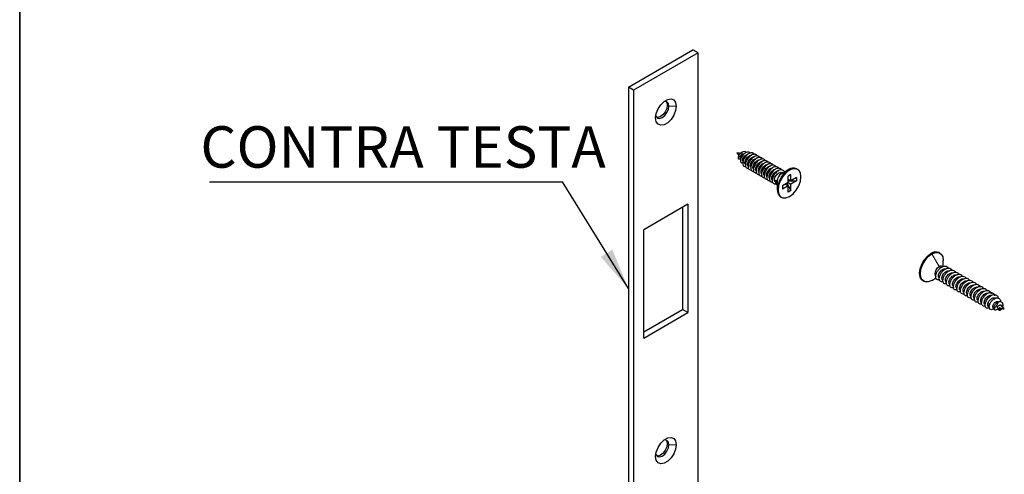
# Paper-space layout 'PG(3)' of a CAD drawing. Units: millimetres. Extents: x 10 to 205, y 4 to 287.
# Drawn here: x 10 to 57, y 214 to 236 of the extents above; entities that cross this region are included whole.
import ezdxf

# ---------------------------------------------------------------- set-up
doc = ezdxf.new("R2010")
doc.units = ezdxf.units.MM
doc.layers.add('LAYOUT_', color=7, linetype='Continuous', lineweight=35)
doc.layers.add('TEXTOS_EM_PORTUGUES', color=7, linetype='Continuous')
doc.styles.add('SLDTEXTSTYLE0', font='TXT', dxfattribs={"width": 0.7})
doc.dimstyles.new('SLDDIMSTYLE10', dxfattribs={"dimtxt": 0.18, "dimasz": 2, "dimexe": 0, "dimexo": 0.0625, "dimgap": 0, "dimtad": 0, "dimtih": 1, "dimtoh": 1, "dimdec": 0, "dimrnd": 1e-09, "dimzin": 0, "dimdsep": 46, "dimtxsty": 'Standard', "dimsah": 1, "dimcen": 0.09, "dimadec": 0, "dimazin": 0, "dimtfac": 2, "dimtdec": 0, "dimtofl": 0, "dimtmove": 0, "dimatfit": 3, "dimfxl": 1, "dimfrac": 2, "dimtolj": 1, "dimtzin": 0, "dimarcsym": 0})

# ---------------------------------------------------------------- blocks, each defined once
blk = doc.blocks.new('SW_NOTE_0_12')
at = {"layer": 'TEXTOS_EM_PORTUGUES', "color": 0}
blk.add_line((-17.017, 0), (0, 0), dxfattribs=at)
at = {"layer": 'TEXTOS_EM_PORTUGUES', "color": 0, "insert": (-17.449, 2.678), "char_height": 2, "attachment_point": 1, "style": 'SLDTEXTSTYLE0'}
blk.add_mtext('CONTRA TESTA', dxfattribs=at)

psp = doc.layouts.new('PG(3)')

# ---------------------------------------------------------------- linework, layer by layer
at = {"color": 7, "linetype": 'Continuous', "lineweight": 25}
for p, q in [((39.321, 232.694), (42.432, 234.49)), ((42.686, 234.343), (42.432, 234.49)), ((42.686, 234.343), (39.575, 232.547)), ((42.686, 195.476), (42.686, 234.343)), ((39.575, 232.547), (39.321, 232.694)), ((39.321, 232.694), (39.321, 193.827)), ((39.575, 232.547), (39.575, 193.68)), ((44.541, 229.517), (44.542, 229.517)), ((44.541, 229.517), (44.542, 229.516)), ((44.541, 229.516), (44.642, 229.384)), ((44.825, 229.481), (44.543, 229.517)), ((44.71, 229.294), (44.744, 229.249)), ((45.008, 229.427), (45.069, 229.444)), ((45.169, 229.383), (45.25, 229.404)), ((45.428, 229.233), (45.511, 229.255)), ((44.939, 229.057), (44.831, 229.031)), ((45.558, 229.159), (45.639, 229.18)), ((45.817, 229.009), (45.9, 229.03)), ((45.947, 228.934), (46.028, 228.955)), ((46.206, 228.784), (46.288, 228.806)), ((46.336, 228.71), (46.418, 228.731)), ((46.69, 228.505), (47.044, 228.709)), ((46.772, 228.552), (46.735, 228.574)), ((47.157, 228.48), (47.016, 228.399)), ((47.157, 228.48), (47.016, 228.399)), ((47.016, 228.088), (47.016, 228.399)), ((47.157, 228.17), (47.157, 228.48)), ((47.426, 228.325), (47.157, 228.17)), ((47.426, 228.325), (47.426, 228.162)), ((47.476, 228.723), (47.434, 228.748)), ((46.39, 228.126), (46.424, 228.107)), ((46.492, 228.162), (46.433, 228.196)), ((46.492, 228.162), (46.488, 228.159)), ((46.492, 228.16), (46.488, 228.159)), ((46.492, 228.16), (46.492, 228.162)), ((46.492, 228.16), (46.492, 227.754)), ((47.016, 228.088), (46.747, 227.933)), ((46.747, 227.933), (46.747, 227.77)), ((47.016, 227.925), (46.747, 227.77)), ((46.874, 228.007), (47.016, 227.925)), ((46.952, 228.052), (47.157, 227.696)), ((47.016, 228.252), (47.157, 228.17)), ((47.016, 228.162), (47.426, 228.162)), ((47.016, 228.088), (47.157, 228.007)), ((47.016, 227.615), (47.016, 227.925)), ((47.426, 228.162), (47.157, 228.007)), ((47.157, 227.696), (47.157, 228.007)), ((46.654, 227.396), (46.696, 227.372)), ((47.157, 227.696), (47.016, 227.615)), ((42.191, 227.035), (40.07, 225.811)), ((41.937, 226.888), (41.937, 221.957)), ((42.191, 227.035), (42.191, 221.81)), ((40.07, 220.585), (40.07, 225.811)), ((54.339, 224.68), (54.296, 224.704)), ((54.5, 224.042), (54.5, 224.323)), ((53.516, 223.353), (53.559, 223.329)), ((53.949, 223.368), (54.151, 223.485)), ((56.657, 222.118), (56.708, 222.088)), ((57.441, 221.988), (57.321, 222.147)), ((40.07, 220.879), (41.937, 221.957)), ((40.07, 220.585), (42.191, 221.81)), ((42.191, 221.81), (41.937, 221.957)), ((56.908, 222.055), (56.946, 222.051)), ((57.106, 222.03), (57.19, 222.02)), ((57.21, 222.057), (57.179, 221.999)), ((57.179, 221.999), (57.362, 221.994)), ((57.362, 221.994), (57.357, 221.999)), ((57.38, 221.996), (57.441, 221.988)), ((57.442, 221.988), (57.441, 221.988)), ((57.441, 221.988), (57.441, 221.988))]:
    psp.add_line(p, q, dxfattribs=at)
at = {"color": 8, "linetype": 'Continuous', "lineweight": 18}
for p, q in [((41.272, 231.771), (41.194, 231.816)), ((41.272, 231.771), (41.626, 231.771)), ((44.542, 229.517), (44.713, 229.484)), ((44.836, 229.46), (44.877, 229.452)), ((46.595, 228.56), (46.69, 228.505)), ((47.044, 228.709), (47.086, 228.684)), ((53.949, 224.641), (53.906, 224.666)), ((54.302, 224.029), (53.949, 224.641)), ((54.384, 223.982), (54.302, 224.029)), ((54.555, 223.883), (54.506, 223.911)), ((54.725, 223.785), (54.676, 223.813)), ((54.892, 223.689), (54.845, 223.715)), ((55.064, 223.589), (55.015, 223.617)), ((54.151, 223.485), (53.949, 223.368)), ((55.234, 223.491), (55.185, 223.519)), ((55.403, 223.394), (55.355, 223.421)), ((55.571, 223.297), (55.524, 223.323)), ((55.743, 223.197), (55.694, 223.225)), ((55.913, 223.099), (55.864, 223.127)), ((56.08, 223.002), (56.033, 223.03)), ((56.251, 222.904), (56.203, 222.932)), ((56.422, 222.805), (56.373, 222.834)), ((56.591, 222.707), (56.543, 222.736)), ((56.758, 222.611), (56.712, 222.638)), ((56.965, 222.446), (56.891, 222.518)), ((57.113, 222.304), (57.072, 222.344)), ((57.441, 221.988), (57.243, 222.179)), ((41.272, 215.441), (41.194, 215.485)), ((41.272, 215.441), (41.626, 215.441))]:
    psp.add_line(p, q, dxfattribs=at)
at = {"color": 7, "linetype": 'Continuous', "lineweight": 25, "flags": 128}
for points in [[(40.636, 231.2), (40.666, 231.413), (40.752, 231.634), (40.883, 231.838), (41.045, 231.999), (41.217, 232.098), (41.378, 232.124), (41.51, 232.072), (41.596, 231.95), (41.626, 231.771)], [(41.626, 231.771), (41.596, 231.559), (41.51, 231.337), (41.378, 231.134), (41.217, 230.972), (41.045, 230.873), (40.883, 230.848), (40.752, 230.899), (40.666, 231.022), (40.636, 231.2)], [(40.646, 231.319), (40.66, 231.277), (40.729, 231.198), (40.832, 231.178), (40.954, 231.22), (41.076, 231.319), (41.179, 231.458), (41.248, 231.617), (41.272, 231.771)], [(41.194, 231.816), (41.17, 231.662), (41.101, 231.503), (40.998, 231.363), (40.876, 231.265), (40.754, 231.223), (40.693, 231.226)], [(41.272, 231.771), (41.248, 231.898), (41.179, 231.977), (41.076, 231.997), (41.032, 231.989)], [(41.137, 231.994), (41.17, 231.943), (41.194, 231.816)], [(44.993, 229.535), (44.959, 229.563), (44.912, 229.576), (44.86, 229.573), (44.806, 229.554), (44.754, 229.521), (44.707, 229.478), (44.667, 229.428), (44.638, 229.376), (44.62, 229.327), (44.614, 229.283), (44.619, 229.249), (44.634, 229.227), (44.657, 229.219), (44.685, 229.225), (44.715, 229.244), (44.745, 229.276), (44.771, 229.316), (44.792, 229.363), (44.805, 229.412), (44.809, 229.461), (44.804, 229.505), (44.804, 229.505)], [(47.044, 228.709), (46.874, 228.579), (46.72, 228.4), (46.598, 228.189), (46.519, 227.966), (46.492, 227.754), (46.519, 227.572), (46.598, 227.44), (46.654, 227.396)], [(47.086, 228.684), (46.916, 228.555), (46.762, 228.376), (46.64, 228.164), (46.562, 227.942), (46.535, 227.729), (46.562, 227.548), (46.64, 227.416), (46.762, 227.345), (46.916, 227.343), (47.086, 227.411)], [(47.086, 227.411), (47.257, 227.54), (47.411, 227.719), (47.533, 227.931), (47.611, 228.154), (47.638, 228.366), (47.611, 228.547), (47.533, 228.679), (47.411, 228.75), (47.257, 228.752), (47.086, 228.684)], [(53.516, 223.353), (53.46, 223.397), (53.382, 223.529), (53.355, 223.71), (53.382, 223.923), (53.46, 224.146), (53.582, 224.357), (53.736, 224.536), (53.906, 224.666)], [(53.949, 223.368), (53.778, 223.3), (53.624, 223.302), (53.502, 223.372), (53.424, 223.505), (53.397, 223.686), (53.424, 223.898), (53.502, 224.121), (53.624, 224.333), (53.778, 224.512), (53.949, 224.641)], [(53.949, 224.641), (54.119, 224.709), (54.273, 224.707), (54.395, 224.636), (54.473, 224.504), (54.5, 224.323)], [(54.162, 223.558), (54.162, 223.558), (54.119, 223.607), (54.104, 223.686), (54.119, 223.782), (54.162, 223.881), (54.226, 223.968), (54.302, 224.029)], [(56.706, 222.05), (56.664, 222.029), (56.588, 222.032), (56.535, 222.08), (56.514, 222.166), (56.529, 222.278), (56.579, 222.401), (56.659, 222.518), (56.759, 222.612), (56.869, 222.672), (56.974, 222.687), (57.062, 222.656), (57.124, 222.582), (57.152, 222.474), (57.152, 222.474)], [(40.636, 214.869), (40.666, 215.082), (40.752, 215.303), (40.883, 215.507), (41.045, 215.668), (41.217, 215.767), (41.378, 215.793), (41.51, 215.741), (41.596, 215.619), (41.626, 215.441)], [(41.194, 215.485), (41.17, 215.331), (41.101, 215.172), (40.998, 215.033), (40.876, 214.934), (40.754, 214.892), (40.693, 214.895)], [(41.272, 215.441), (41.248, 215.567), (41.179, 215.647), (41.076, 215.667), (41.032, 215.658)], [(41.137, 215.663), (41.17, 215.612), (41.194, 215.485)], [(41.626, 215.441), (41.596, 215.228), (41.51, 215.006), (41.378, 214.803), (41.217, 214.642), (41.045, 214.542), (40.883, 214.517), (40.752, 214.569), (40.666, 214.691), (40.636, 214.869)], [(40.646, 214.988), (40.66, 214.947), (40.729, 214.867), (40.832, 214.847), (40.954, 214.889), (41.076, 214.988), (41.179, 215.127), (41.248, 215.286), (41.272, 215.441)]]:
    psp.add_lwpolyline(points, dxfattribs=at)
at = {"color": 7, "linetype": 'Continuous', "lineweight": 25}
for centre, radius, start, end in [((47.271, 228.406), 0.379, 64.5096, 126.8008), ((46.922, 228.142), 0.43, 122.6055, 177.3945), ((54.133, 224.362), 0.379, 64.5096, 126.8008), ((54.384, 223.914), 0.141, 65.6929, 125.6176), ((56.826, 222.224), 0.18, 158.2699, 228.9242)]:
    psp.add_arc(centre, radius, start, end, dxfattribs=at)
for points, knots in [([(44.711, 229.296), (44.71, 229.297), (44.705, 229.3), (44.707, 229.323), (44.721, 229.357), (44.748, 229.397), (44.788, 229.436), (44.82, 229.452), (44.836, 229.46)], [0, 0, 0, 0, 0.067324, 0.2403246, 0.4200648, 0.6065738, 0.7998777, 1, 1, 1, 1]), ([(45.175, 229.534), (45.173, 229.537), (45.152, 229.561), (45.085, 229.562), (44.993, 229.542), (44.898, 229.481), (44.816, 229.395), (44.756, 229.296), (44.723, 229.198), (44.719, 229.115), (44.742, 229.063), (44.779, 229.042), (44.81, 229.039), (44.83, 229.048), (44.834, 229.05)], [0, 0, 0, 0, 0.013648, 0.122419, 0.229531, 0.335, 0.438835, 0.541018, 0.641544, 0.740429, 0.837681, 0.909707, 0.980811, 1, 1, 1, 1]), ([(44.835, 229.135), (44.832, 229.137), (44.821, 229.147), (44.821, 229.19), (44.838, 229.253), (44.879, 229.322), (44.938, 229.387), (44.984, 229.414), (45.008, 229.427)], [0, 0, 0, 0, 0.069245, 0.246657, 0.428435, 0.614582, 0.805102, 1, 1, 1, 1]), ([(45.405, 229.444), (45.403, 229.449), (45.389, 229.478), (45.344, 229.508), (45.273, 229.528), (45.189, 229.515), (45.103, 229.474), (45.019, 229.408), (44.944, 229.323), (44.885, 229.226), (44.843, 229.124), (44.835, 229.062), (44.831, 229.031)], [0, 0, 0, 0, 0.020835, 0.129632, 0.238435, 0.347228, 0.456018, 0.564818, 0.673624, 0.782379, 0.891281, 1, 1, 1, 1]), ([(44.939, 229.057), (44.944, 229.088), (44.955, 229.148), (45.009, 229.246), (45.083, 229.332), (45.14, 229.366), (45.169, 229.383)], [0, 0, 0, 0, 0.249991, 0.499988, 0.749991, 1, 1, 1, 1]), ([(45.536, 229.369), (45.523, 229.386), (45.494, 229.424), (45.428, 229.449), (45.348, 229.448), (45.262, 229.416), (45.176, 229.358), (45.098, 229.279), (45.032, 229.184), (44.985, 229.084), (44.96, 228.985), (44.958, 228.898), (44.978, 228.828), (45.02, 228.785), (45.064, 228.768), (45.095, 228.775), (45.103, 228.777)], [0, 0, 0, 0, 0.0660558, 0.1417634, 0.217468, 0.2931785, 0.3688915, 0.444598, 0.5203031, 0.5960148, 0.671727, 0.7474325, 0.8231385, 0.8988511, 0.9745622, 1, 1, 1, 1]), ([(45.093, 228.887), (45.086, 228.894), (45.067, 228.914), (45.064, 228.982), (45.086, 229.075), (45.139, 229.172), (45.213, 229.258), (45.27, 229.291), (45.299, 229.308)], [0, 0, 0, 0, 0.092776, 0.274221, 0.455665, 0.63711, 0.818555, 1, 1, 1, 1]), ([(45.66, 229.298), (45.654, 229.308), (45.635, 229.34), (45.581, 229.368), (45.506, 229.377), (45.421, 229.355), (45.334, 229.306), (45.253, 229.233), (45.182, 229.143), (45.129, 229.043), (45.096, 228.943), (45.085, 228.851), (45.098, 228.775), (45.134, 228.722), (45.181, 228.695), (45.22, 228.7), (45.236, 228.703)], [0, 0, 0, 0, 0.033931, 0.109866, 0.185806, 0.26175, 0.337687, 0.413623, 0.489565, 0.565507, 0.641444, 0.71738, 0.793323, 0.869265, 0.9452, 1, 1, 1, 1]), ([(45.794, 229.22), (45.792, 229.224), (45.779, 229.253), (45.734, 229.283), (45.663, 229.303), (45.58, 229.291), (45.493, 229.251), (45.409, 229.185), (45.334, 229.1), (45.274, 229.002), (45.234, 228.902), (45.216, 228.806), (45.221, 228.724), (45.249, 228.661), (45.297, 228.628), (45.338, 228.617), (45.364, 228.625), (45.365, 228.626)], [0, 0, 0, 0, 0.013581, 0.089052, 0.164528, 0.239996, 0.315463, 0.390936, 0.466411, 0.541878, 0.617346, 0.69282, 0.768293, 0.84376, 0.919229, 0.994703, 1, 1, 1, 1]), ([(45.299, 229.308), (45.328, 229.322), (45.359, 229.336), (45.383, 229.33), (45.384, 229.33)], [0, 0, 0, 0, 0.985461, 1, 1, 1, 1]), ([(44.831, 229.031), (44.835, 228.988), (44.842, 228.903), (44.906, 228.852), (44.956, 228.871), (44.969, 228.876)], [0, 0, 0, 0, 0.433314, 0.859064, 1, 1, 1, 1]), ([(44.937, 229.043), (44.938, 229.046), (44.938, 229.05), (44.938, 229.055), (44.939, 229.057)], [0, 0, 0, 0, 0.56001, 1, 1, 1, 1]), ([(44.958, 228.973), (44.955, 228.976), (44.945, 228.984), (44.942, 229), (44.94, 229.01), (44.94, 229.01), (44.94, 229.011), (44.939, 229.012), (44.939, 229.017), (44.937, 229.027), (44.937, 229.037), (44.937, 229.043)], [0, 0, 0, 0, 0.226101, 0.611132, 0.611571, 0.612372, 0.615063, 0.624795, 0.661682, 0.805383, 1, 1, 1, 1]), ([(45.221, 228.814), (45.215, 228.821), (45.196, 228.84), (45.194, 228.907), (45.216, 229), (45.268, 229.097), (45.342, 229.183), (45.4, 229.217), (45.428, 229.233)], [0, 0, 0, 0, 0.084619, 0.267695, 0.450772, 0.633848, 0.816924, 1, 1, 1, 1]), ([(45.352, 228.738), (45.345, 228.744), (45.326, 228.764), (45.323, 228.832), (45.346, 228.925), (45.398, 229.022), (45.472, 229.108), (45.529, 229.142), (45.558, 229.159)], [0, 0, 0, 0, 0.0917486, 0.2733988, 0.4550491, 0.6366994, 0.8183497, 1, 1, 1, 1]), ([(45.925, 229.144), (45.912, 229.162), (45.883, 229.199), (45.818, 229.225), (45.738, 229.224), (45.652, 229.193), (45.566, 229.135), (45.488, 229.055), (45.422, 228.961), (45.375, 228.861), (45.349, 228.762), (45.346, 228.675), (45.367, 228.605), (45.408, 228.561), (45.452, 228.543), (45.484, 228.551), (45.492, 228.553)], [0, 0, 0, 0, 0.064698, 0.140413, 0.216126, 0.291845, 0.367565, 0.44328, 0.518993, 0.594713, 0.670432, 0.746146, 0.82186, 0.89758, 0.973299, 1, 1, 1, 1]), ([(45.482, 228.663), (45.475, 228.669), (45.456, 228.69), (45.453, 228.758), (45.475, 228.85), (45.528, 228.947), (45.602, 229.033), (45.659, 229.067), (45.688, 229.084)], [0, 0, 0, 0, 0.092597, 0.274078, 0.455558, 0.637039, 0.818519, 1, 1, 1, 1]), ([(46.049, 229.073), (46.044, 229.083), (46.025, 229.115), (45.971, 229.143), (45.896, 229.153), (45.811, 229.131), (45.724, 229.082), (45.643, 229.009), (45.572, 228.92), (45.518, 228.82), (45.485, 228.72), (45.474, 228.628), (45.487, 228.551), (45.522, 228.498), (45.569, 228.471), (45.608, 228.476), (45.625, 228.478)], [0, 0, 0, 0, 0.033072, 0.108979, 0.184891, 0.260806, 0.336714, 0.412621, 0.488535, 0.564449, 0.640356, 0.716264, 0.792179, 0.868092, 0.943998, 1, 1, 1, 1]), ([(45.61, 228.59), (45.604, 228.596), (45.585, 228.616), (45.582, 228.683), (45.605, 228.775), (45.657, 228.872), (45.731, 228.958), (45.789, 228.992), (45.817, 229.009)], [0, 0, 0, 0, 0.084106, 0.267284, 0.450463, 0.633642, 0.816821, 1, 1, 1, 1]), ([(46.183, 228.995), (46.181, 228.999), (46.168, 229.028), (46.123, 229.058), (46.053, 229.079), (45.97, 229.067), (45.883, 229.027), (45.799, 228.962), (45.724, 228.877), (45.664, 228.779), (45.623, 228.679), (45.605, 228.583), (45.61, 228.5), (45.637, 228.437), (45.685, 228.403), (45.727, 228.392), (45.752, 228.401), (45.754, 228.401)], [0, 0, 0, 0, 0.012707, 0.088178, 0.163652, 0.239119, 0.314585, 0.390057, 0.46553, 0.540997, 0.616464, 0.691937, 0.767409, 0.842875, 0.918342, 0.993816, 1, 1, 1, 1]), ([(45.688, 229.084), (45.717, 229.097), (45.748, 229.111), (45.772, 229.105), (45.772, 229.105)], [0, 0, 0, 0, 0.985058, 1, 1, 1, 1]), ([(45.741, 228.513), (45.734, 228.52), (45.715, 228.54), (45.712, 228.608), (45.735, 228.701), (45.787, 228.797), (45.861, 228.884), (45.918, 228.917), (45.947, 228.934)], [0, 0, 0, 0, 0.09203, 0.273624, 0.455218, 0.636812, 0.818406, 1, 1, 1, 1]), ([(46.313, 228.92), (46.301, 228.937), (46.273, 228.974), (46.208, 229), (46.128, 228.999), (46.042, 228.969), (45.956, 228.911), (45.878, 228.832), (45.812, 228.738), (45.764, 228.638), (45.738, 228.539), (45.735, 228.451), (45.755, 228.381), (45.797, 228.337), (45.841, 228.319), (45.873, 228.326), (45.881, 228.328)], [0, 0, 0, 0, 0.0633392, 0.1390622, 0.214783, 0.2905101, 0.3662387, 0.4419607, 0.5176821, 0.5934103, 0.669138, 0.7448591, 0.8205815, 0.8963105, 0.972037, 1, 1, 1, 1]), ([(45.871, 228.438), (45.864, 228.445), (45.845, 228.465), (45.842, 228.533), (45.864, 228.626), (45.917, 228.723), (45.991, 228.809), (46.048, 228.842), (46.076, 228.859)], [0, 0, 0, 0, 0.092402, 0.273922, 0.455441, 0.636961, 0.81848, 1, 1, 1, 1]), ([(46.439, 228.848), (46.433, 228.858), (46.414, 228.89), (46.361, 228.918), (46.286, 228.928), (46.201, 228.907), (46.115, 228.859), (46.033, 228.786), (45.962, 228.696), (45.908, 228.597), (45.874, 228.497), (45.863, 228.404), (45.876, 228.327), (45.91, 228.274), (45.958, 228.246), (45.997, 228.251), (46.014, 228.253)], [0, 0, 0, 0, 0.0322127, 0.108091, 0.1839754, 0.2598618, 0.3357417, 0.4116205, 0.487506, 0.5633917, 0.6392706, 0.7151503, 0.7910367, 0.8669212, 0.9427996, 1, 1, 1, 1]), ([(45.998, 228.366), (45.993, 228.372), (45.974, 228.391), (45.971, 228.458), (45.994, 228.551), (46.046, 228.648), (46.12, 228.734), (46.177, 228.768), (46.206, 228.784)], [0, 0, 0, 0, 0.0835795, 0.2668636, 0.4501477, 0.6334318, 0.8167159, 1, 1, 1, 1]), ([(46.572, 228.77), (46.571, 228.774), (46.558, 228.803), (46.513, 228.833), (46.443, 228.854), (46.36, 228.843), (46.273, 228.803), (46.189, 228.738), (46.114, 228.653), (46.053, 228.556), (46.012, 228.455), (45.994, 228.359), (45.999, 228.277), (46.026, 228.213), (46.073, 228.179), (46.115, 228.168), (46.141, 228.176), (46.143, 228.177)], [0, 0, 0, 0, 0.0118318, 0.0873022, 0.1627753, 0.2382418, 0.3137069, 0.3891785, 0.4646508, 0.5401163, 0.6155822, 0.6910548, 0.766526, 0.8419909, 0.9174579, 0.9929311, 1, 1, 1, 1]), ([(46.076, 228.859), (46.106, 228.873), (46.137, 228.887), (46.161, 228.881), (46.161, 228.881)], [0, 0, 0, 0, 0.984743, 1, 1, 1, 1]), ([(46.702, 228.695), (46.69, 228.712), (46.662, 228.749), (46.598, 228.775), (46.518, 228.775), (46.432, 228.745), (46.346, 228.688), (46.267, 228.609), (46.202, 228.515), (46.154, 228.415), (46.127, 228.316), (46.124, 228.228), (46.144, 228.157), (46.185, 228.113), (46.229, 228.094), (46.261, 228.102), (46.27, 228.104)], [0, 0, 0, 0, 0.061979, 0.13771, 0.213439, 0.289174, 0.364911, 0.440641, 0.516371, 0.592108, 0.667844, 0.743573, 0.819304, 0.895041, 0.970776, 1, 1, 1, 1]), ([(46.13, 228.288), (46.123, 228.295), (46.104, 228.315), (46.101, 228.383), (46.123, 228.476), (46.176, 228.573), (46.25, 228.659), (46.307, 228.693), (46.336, 228.71)], [0, 0, 0, 0, 0.092287, 0.273829, 0.455372, 0.636915, 0.818457, 1, 1, 1, 1]), ([(46.26, 228.214), (46.253, 228.22), (46.234, 228.241), (46.231, 228.309), (46.253, 228.401), (46.306, 228.498), (46.379, 228.584), (46.437, 228.618), (46.465, 228.635)], [0, 0, 0, 0, 0.092191, 0.273753, 0.455315, 0.636876, 0.818438, 1, 1, 1, 1]), ([(46.846, 228.595), (46.835, 228.615), (46.812, 228.658), (46.752, 228.694), (46.676, 228.704), (46.591, 228.683), (46.505, 228.635), (46.423, 228.563), (46.352, 228.473), (46.297, 228.374), (46.263, 228.274), (46.252, 228.181), (46.264, 228.104), (46.298, 228.049), (46.351, 228.023), (46.399, 228.02), (46.43, 228.034), (46.436, 228.037)], [0, 0, 0, 0, 0.060849, 0.131705, 0.202567, 0.27343, 0.344287, 0.415144, 0.486007, 0.556869, 0.627726, 0.698583, 0.769447, 0.840308, 0.911164, 0.982022, 1, 1, 1, 1]), ([(46.406, 228.117), (46.406, 228.117), (46.388, 228.119), (46.368, 228.159), (46.359, 228.232), (46.383, 228.327), (46.435, 228.423), (46.509, 228.509), (46.566, 228.543), (46.595, 228.56)], [0, 0, 0, 0, 0.000034, 0.166695, 0.333356, 0.500017, 0.666678, 0.833339, 1, 1, 1, 1]), ([(46.465, 228.635), (46.495, 228.648), (46.525, 228.662), (46.55, 228.656), (46.55, 228.656)], [0, 0, 0, 0, 0.984517, 1, 1, 1, 1]), ([(46.595, 228.56), (46.624, 228.57), (46.682, 228.591), (46.728, 228.573), (46.751, 228.564)], [0, 0, 0, 0, 0.500051, 1, 1, 1, 1]), ([(46.492, 227.966), (46.487, 227.969), (46.462, 227.98), (46.442, 228.016), (46.428, 228.063), (46.421, 228.114), (46.425, 228.163), (46.432, 228.193), (46.433, 228.196)], [0, 0, 0, 0, 0.095662, 0.410057, 0.518668, 0.705334, 0.968624, 1, 1, 1, 1]), ([(46.49, 228.151), (46.479, 228.122), (46.461, 228.071), (46.463, 228.01), (46.474, 227.974), (46.49, 227.967), (46.492, 227.966)], [0, 0, 0, 0, 0.353961, 0.624771, 0.945782, 1, 1, 1, 1]), ([(46.488, 228.159), (46.488, 228.158), (46.489, 228.155), (46.49, 228.153), (46.49, 228.151)], [0, 0, 0, 0, 0.559998, 1, 1, 1, 1]), ([(54.312, 223.411), (54.308, 223.408), (54.274, 223.388), (54.217, 223.395), (54.159, 223.435), (54.133, 223.52), (54.143, 223.632), (54.189, 223.757), (54.267, 223.878), (54.368, 223.979), (54.479, 224.045), (54.588, 224.068), (54.678, 224.04), (54.732, 223.998), (54.743, 223.961), (54.744, 223.958)], [0, 0, 0, 0, 0.012966, 0.102098, 0.191229, 0.280358, 0.369488, 0.458618, 0.547748, 0.63688, 0.726013, 0.815149, 0.904285, 0.993422, 1, 1, 1, 1]), ([(54.302, 223.477), (54.302, 223.477), (54.285, 223.479), (54.267, 223.518), (54.26, 223.589), (54.287, 223.683), (54.341, 223.777), (54.418, 223.862), (54.477, 223.895), (54.506, 223.911)], [0, 0, 0, 0, 0.000034, 0.166695, 0.333356, 0.500017, 0.666678, 0.833339, 1, 1, 1, 1]), ([(54.485, 223.313), (54.459, 223.305), (54.405, 223.289), (54.342, 223.322), (54.306, 223.395), (54.306, 223.501), (54.343, 223.624), (54.413, 223.748), (54.508, 223.856), (54.617, 223.933), (54.728, 223.969), (54.825, 223.954), (54.889, 223.914), (54.907, 223.869), (54.911, 223.858)], [0, 0, 0, 0, 0.079898, 0.168837, 0.257778, 0.346721, 0.435664, 0.52461, 0.613556, 0.702502, 0.791447, 0.880391, 0.969333, 1, 1, 1, 1]), ([(54.472, 223.379), (54.472, 223.379), (54.454, 223.381), (54.436, 223.42), (54.43, 223.491), (54.456, 223.585), (54.511, 223.679), (54.587, 223.764), (54.646, 223.797), (54.676, 223.813)], [0, 0, 0, 0, 0.000034, 0.166695, 0.333356, 0.500017, 0.666678, 0.833339, 1, 1, 1, 1]), ([(54.654, 223.218), (54.636, 223.211), (54.589, 223.191), (54.527, 223.212), (54.483, 223.273), (54.472, 223.371), (54.499, 223.491), (54.56, 223.617), (54.649, 223.731), (54.756, 223.818), (54.868, 223.865), (54.97, 223.865), (55.046, 223.829), (55.07, 223.779), (55.08, 223.761)], [0, 0, 0, 0, 0.054263, 0.143432, 0.232603, 0.321774, 0.410944, 0.500113, 0.58928, 0.678445, 0.76761, 0.856774, 0.945937, 1, 1, 1, 1]), ([(54.506, 223.911), (54.536, 223.923), (54.576, 223.938), (54.609, 223.928), (54.617, 223.925)], [0, 0, 0, 0, 0.756273, 1, 1, 1, 1]), ([(54.642, 223.281), (54.642, 223.281), (54.624, 223.283), (54.606, 223.322), (54.6, 223.393), (54.626, 223.487), (54.681, 223.581), (54.757, 223.666), (54.816, 223.699), (54.845, 223.715)], [0, 0, 0, 0, 0.000034, 0.166695, 0.333356, 0.500017, 0.666678, 0.833339, 1, 1, 1, 1]), ([(54.82, 223.118), (54.812, 223.114), (54.773, 223.093), (54.715, 223.105), (54.661, 223.153), (54.641, 223.243), (54.658, 223.359), (54.71, 223.485), (54.792, 223.604), (54.895, 223.699), (55.007, 223.759), (55.113, 223.772), (55.201, 223.743), (55.235, 223.691), (55.25, 223.667)], [0, 0, 0, 0, 0.026889, 0.116523, 0.206156, 0.295787, 0.385417, 0.475046, 0.564674, 0.654302, 0.743931, 0.833562, 0.923194, 1, 1, 1, 1]), ([(54.676, 223.813), (54.706, 223.825), (54.748, 223.841), (54.782, 223.829), (54.792, 223.826)], [0, 0, 0, 0, 0.713775, 1, 1, 1, 1]), ([(54.812, 223.183), (54.812, 223.183), (54.794, 223.185), (54.776, 223.224), (54.769, 223.295), (54.796, 223.389), (54.85, 223.483), (54.927, 223.568), (54.986, 223.601), (55.015, 223.617)], [0, 0, 0, 0, 0.000034, 0.166695, 0.333356, 0.500017, 0.666678, 0.833339, 1, 1, 1, 1]), ([(54.993, 223.018), (54.991, 223.017), (54.959, 222.997), (54.904, 223.002), (54.843, 223.037), (54.813, 223.117), (54.819, 223.227), (54.862, 223.352), (54.937, 223.474), (55.035, 223.578), (55.146, 223.648), (55.256, 223.676), (55.349, 223.653), (55.406, 223.612), (55.42, 223.571), (55.422, 223.565)], [0, 0, 0, 0, 0.005214, 0.094207, 0.183199, 0.272191, 0.361183, 0.450176, 0.539171, 0.628168, 0.717165, 0.806164, 0.895163, 0.984161, 1, 1, 1, 1]), ([(54.845, 223.715), (54.876, 223.727), (54.918, 223.743), (54.952, 223.731), (54.962, 223.728)], [0, 0, 0, 0, 0.7099551, 1, 1, 1, 1]), ([(55.164, 222.923), (55.141, 222.915), (55.089, 222.897), (55.027, 222.925), (54.987, 222.993), (54.983, 223.097), (55.016, 223.219), (55.083, 223.344), (55.176, 223.454), (55.284, 223.535), (55.396, 223.575), (55.495, 223.566), (55.563, 223.527), (55.583, 223.48), (55.589, 223.466)], [0, 0, 0, 0, 0.070353, 0.15935, 0.248349, 0.337349, 0.426351, 0.515353, 0.604355, 0.693356, 0.782355, 0.871352, 0.960348, 1, 1, 1, 1]), ([(55.015, 223.617), (55.045, 223.629), (55.087, 223.644), (55.12, 223.634), (55.129, 223.631)], [0, 0, 0, 0, 0.731797, 1, 1, 1, 1]), ([(55.185, 223.519), (55.215, 223.531), (55.256, 223.546), (55.289, 223.536), (55.298, 223.533)], [0, 0, 0, 0, 0.735965, 1, 1, 1, 1]), ([(54.981, 223.085), (54.981, 223.085), (54.963, 223.087), (54.946, 223.126), (54.939, 223.197), (54.965, 223.291), (55.02, 223.385), (55.097, 223.47), (55.155, 223.503), (55.185, 223.519)], [0, 0, 0, 0, 0.000034, 0.166695, 0.333356, 0.500017, 0.666678, 0.833339, 1, 1, 1, 1]), ([(55.151, 222.987), (55.151, 222.987), (55.133, 222.989), (55.115, 223.028), (55.109, 223.099), (55.135, 223.193), (55.19, 223.287), (55.266, 223.372), (55.325, 223.405), (55.355, 223.421)], [0, 0, 0, 0, 0.000034, 0.166695, 0.333356, 0.500017, 0.666678, 0.833339, 1, 1, 1, 1]), ([(55.332, 222.826), (55.317, 222.819), (55.273, 222.799), (55.213, 222.816), (55.165, 222.872), (55.151, 222.968), (55.173, 223.086), (55.231, 223.212), (55.318, 223.328), (55.423, 223.418), (55.535, 223.471), (55.639, 223.476), (55.719, 223.442), (55.747, 223.391), (55.759, 223.37)], [0, 0, 0, 0, 0.044043, 0.133363, 0.222683, 0.312003, 0.401321, 0.490637, 0.579952, 0.669265, 0.758578, 0.847892, 0.937206, 1, 1, 1, 1]), ([(55.321, 222.889), (55.321, 222.889), (55.303, 222.891), (55.285, 222.93), (55.278, 223.001), (55.305, 223.095), (55.359, 223.189), (55.436, 223.274), (55.495, 223.307), (55.524, 223.323)], [0, 0, 0, 0, 0.000034, 0.166695, 0.333356, 0.500017, 0.666678, 0.833339, 1, 1, 1, 1]), ([(55.499, 222.725), (55.493, 222.722), (55.458, 222.702), (55.401, 222.711), (55.344, 222.754), (55.321, 222.841), (55.333, 222.954), (55.382, 223.08), (55.461, 223.2), (55.563, 223.299), (55.674, 223.362), (55.783, 223.382), (55.871, 223.351), (55.923, 223.309), (55.933, 223.273), (55.933, 223.273)], [0, 0, 0, 0, 0.017695, 0.106933, 0.19617, 0.285405, 0.374639, 0.463873, 0.553107, 0.642342, 0.731579, 0.820817, 0.910057, 0.999298, 1, 1, 1, 1]), ([(55.355, 223.421), (55.385, 223.433), (55.427, 223.449), (55.462, 223.437), (55.472, 223.434)], [0, 0, 0, 0, 0.7087013, 1, 1, 1, 1]), ([(55.49, 222.791), (55.49, 222.791), (55.472, 222.793), (55.455, 222.832), (55.448, 222.903), (55.475, 222.997), (55.529, 223.092), (55.606, 223.176), (55.665, 223.209), (55.694, 223.225)], [0, 0, 0, 0, 0.000034, 0.166695, 0.333356, 0.500017, 0.666678, 0.833339, 1, 1, 1, 1]), ([(55.672, 222.626), (55.645, 222.619), (55.589, 222.604), (55.527, 222.64), (55.493, 222.715), (55.496, 222.823), (55.534, 222.947), (55.606, 223.07), (55.703, 223.177), (55.813, 223.251), (55.923, 223.283), (56.019, 223.266), (56.08, 223.225), (56.096, 223.182), (56.099, 223.172)], [0, 0, 0, 0, 0.085749, 0.174672, 0.263596, 0.352521, 0.441447, 0.530375, 0.619305, 0.708235, 0.797165, 0.886093, 0.97502, 1, 1, 1, 1]), ([(55.524, 223.323), (55.554, 223.335), (55.597, 223.351), (55.631, 223.339), (55.64, 223.336)], [0, 0, 0, 0, 0.7155, 1, 1, 1, 1]), ([(55.66, 222.693), (55.66, 222.693), (55.642, 222.695), (55.624, 222.734), (55.618, 222.805), (55.644, 222.899), (55.699, 222.994), (55.775, 223.078), (55.834, 223.111), (55.864, 223.127)], [0, 0, 0, 0, 0.000034, 0.166695, 0.333356, 0.500017, 0.666678, 0.833339, 1, 1, 1, 1]), ([(55.842, 222.532), (55.822, 222.524), (55.773, 222.505), (55.711, 222.529), (55.669, 222.592), (55.661, 222.693), (55.69, 222.814), (55.753, 222.939), (55.844, 223.052), (55.951, 223.136), (56.063, 223.181), (56.164, 223.178), (56.237, 223.14), (56.26, 223.092), (56.268, 223.074)], [0, 0, 0, 0, 0.060546, 0.1496376, 0.2387309, 0.3278253, 0.4169199, 0.5060138, 0.5951063, 0.6841972, 0.7732865, 0.8623747, 0.9514622, 1, 1, 1, 1]), ([(55.694, 223.225), (55.724, 223.237), (55.765, 223.252), (55.798, 223.242), (55.806, 223.239)], [0, 0, 0, 0, 0.74592, 1, 1, 1, 1]), ([(56.009, 222.433), (55.998, 222.428), (55.957, 222.408), (55.898, 222.421), (55.847, 222.472), (55.829, 222.565), (55.848, 222.681), (55.902, 222.807), (55.986, 222.925), (56.09, 223.019), (56.202, 223.075), (56.308, 223.085), (56.392, 223.054), (56.424, 223.003), (56.438, 222.98)], [0, 0, 0, 0, 0.033577, 0.12308, 0.212582, 0.302083, 0.391582, 0.48108, 0.570577, 0.660073, 0.74957, 0.839067, 0.928566, 1, 1, 1, 1]), ([(55.864, 223.127), (55.894, 223.139), (55.936, 223.155), (55.97, 223.144), (55.979, 223.14)], [0, 0, 0, 0, 0.7200649, 1, 1, 1, 1]), ([(55.83, 222.595), (55.83, 222.595), (55.812, 222.597), (55.794, 222.636), (55.787, 222.707), (55.814, 222.801), (55.869, 222.896), (55.945, 222.98), (56.004, 223.013), (56.033, 223.03)], [0, 0, 0, 0, 0.000034, 0.166695, 0.333356, 0.500017, 0.666678, 0.833339, 1, 1, 1, 1]), ([(55.999, 222.497), (55.999, 222.497), (55.982, 222.499), (55.964, 222.538), (55.957, 222.609), (55.984, 222.703), (56.038, 222.798), (56.115, 222.882), (56.174, 222.915), (56.203, 222.932)], [0, 0, 0, 0, 0.000034, 0.166695, 0.333356, 0.500017, 0.666678, 0.833339, 1, 1, 1, 1]), ([(56.18, 222.333), (56.176, 222.331), (56.143, 222.311), (56.087, 222.317), (56.028, 222.355), (56, 222.438), (56.009, 222.549), (56.054, 222.674), (56.13, 222.796), (56.23, 222.898), (56.341, 222.966), (56.451, 222.99), (56.542, 222.964), (56.597, 222.923), (56.609, 222.884), (56.61, 222.88)], [0, 0, 0, 0, 0.010107, 0.099183, 0.188257, 0.277332, 0.366406, 0.45548, 0.544556, 0.633633, 0.722712, 0.811793, 0.900874, 0.989955, 1, 1, 1, 1]), ([(56.033, 223.03), (56.064, 223.041), (56.106, 223.057), (56.141, 223.045), (56.151, 223.042)], [0, 0, 0, 0, 0.70811, 1, 1, 1, 1]), ([(56.169, 222.399), (56.169, 222.399), (56.151, 222.401), (56.134, 222.44), (56.127, 222.511), (56.153, 222.605), (56.208, 222.7), (56.284, 222.785), (56.343, 222.817), (56.373, 222.834)], [0, 0, 0, 0, 0.000034, 0.166695, 0.333356, 0.500017, 0.666678, 0.833339, 1, 1, 1, 1]), ([(56.352, 222.236), (56.327, 222.228), (56.273, 222.211), (56.211, 222.243), (56.174, 222.314), (56.172, 222.419), (56.208, 222.541), (56.276, 222.666), (56.371, 222.775), (56.48, 222.853), (56.59, 222.89), (56.691, 222.88), (56.764, 222.821), (56.802, 222.759), (56.805, 222.715), (56.805, 222.712)], [0, 0, 0, 0, 0.0719, 0.155649, 0.239399, 0.32315, 0.406903, 0.490657, 0.574412, 0.658166, 0.741919, 0.82567, 0.90942, 0.993168, 1, 1, 1, 1]), ([(56.203, 222.932), (56.233, 222.943), (56.275, 222.959), (56.309, 222.948), (56.318, 222.945)], [0, 0, 0, 0, 0.724665, 1, 1, 1, 1]), ([(56.339, 222.301), (56.339, 222.301), (56.321, 222.303), (56.303, 222.342), (56.297, 222.413), (56.323, 222.507), (56.378, 222.602), (56.454, 222.687), (56.513, 222.719), (56.543, 222.736)], [0, 0, 0, 0, 0.000034, 0.166695, 0.333356, 0.500017, 0.666678, 0.833339, 1, 1, 1, 1]), ([(56.52, 222.14), (56.504, 222.133), (56.458, 222.113), (56.397, 222.132), (56.35, 222.192), (56.339, 222.289), (56.364, 222.409), (56.424, 222.534), (56.512, 222.649), (56.619, 222.737), (56.73, 222.786), (56.835, 222.79), (56.916, 222.744), (56.964, 222.681), (56.97, 222.628), (56.971, 222.615)], [0, 0, 0, 0, 0.047561, 0.131619, 0.215677, 0.299735, 0.383792, 0.467848, 0.551902, 0.635955, 0.720007, 0.804059, 0.88811, 0.972163, 1, 1, 1, 1]), ([(56.373, 222.834), (56.403, 222.845), (56.443, 222.861), (56.476, 222.85), (56.484, 222.848)], [0, 0, 0, 0, 0.75061, 1, 1, 1, 1]), ([(56.509, 222.203), (56.509, 222.203), (56.491, 222.205), (56.473, 222.244), (56.466, 222.315), (56.493, 222.409), (56.547, 222.504), (56.624, 222.589), (56.683, 222.621), (56.712, 222.638)], [0, 0, 0, 0, 0.000034, 0.166695, 0.333356, 0.500017, 0.666678, 0.833339, 1, 1, 1, 1]), ([(56.543, 222.736), (56.573, 222.747), (56.615, 222.763), (56.649, 222.752), (56.659, 222.748)], [0, 0, 0, 0, 0.711373, 1, 1, 1, 1]), ([(56.712, 222.638), (56.742, 222.649), (56.785, 222.665), (56.819, 222.654), (56.829, 222.65)], [0, 0, 0, 0, 0.711582, 1, 1, 1, 1]), ([(56.679, 222.107), (56.673, 222.11), (56.659, 222.118), (56.645, 222.146), (56.638, 222.187), (56.642, 222.236), (56.653, 222.272), (56.659, 222.29)], [0, 0, 0, 0, 0.139909, 0.354932, 0.569955, 0.784977, 1, 1, 1, 1]), ([(56.659, 222.29), (56.672, 222.315), (56.697, 222.364), (56.754, 222.432), (56.821, 222.488), (56.868, 222.508), (56.891, 222.518)], [0, 0, 0, 0, 0.256823, 0.509096, 0.75682, 1, 1, 1, 1]), ([(57.131, 222.316), (57.13, 222.31), (57.122, 222.246), (57.053, 222.122), (56.944, 221.995), (56.827, 221.94), (56.74, 221.967), (56.703, 222.065), (56.727, 222.206), (56.801, 222.342), (56.895, 222.444), (56.99, 222.506), (57.084, 222.532), (57.166, 222.517), (57.225, 222.464), (57.256, 222.402), (57.256, 222.356), (57.256, 222.345)], [0, 0, 0, 0, 0.010008, 0.102983, 0.194306, 0.283978, 0.372, 0.458372, 0.543093, 0.626166, 0.687653, 0.748201, 0.807822, 0.866518, 0.924281, 0.981107, 1, 1, 1, 1]), ([(56.928, 222.057), (56.92, 222.057), (56.9, 222.059), (56.886, 222.091), (56.889, 222.144), (56.913, 222.207), (56.956, 222.268), (57.011, 222.319), (57.052, 222.336), (57.072, 222.344)], [0, 0, 0, 0, 0.098221, 0.257921, 0.413854, 0.566024, 0.714436, 0.859093, 1, 1, 1, 1]), ([(56.891, 222.518), (56.914, 222.524), (56.953, 222.533), (56.997, 222.526), (57.02, 222.517), (57.029, 222.512), (57.031, 222.511)], [0, 0, 0, 0, 0.4510234, 0.7710223, 0.9645978, 1, 1, 1, 1]), ([(57.145, 222.016), (57.135, 222.005), (57.11, 221.976), (57.067, 221.947), (57.022, 221.932), (56.985, 221.936), (56.958, 221.958), (56.943, 221.997), (56.943, 222.047), (56.957, 222.104), (56.984, 222.165), (57.022, 222.223), (57.069, 222.274), (57.122, 222.314), (57.176, 222.34), (57.229, 222.351), (57.277, 222.345), (57.317, 222.323), (57.346, 222.288), (57.364, 222.241), (57.37, 222.187), (57.367, 222.138), (57.359, 222.11), (57.356, 222.101)], [0, 0, 0, 0, 0.036852, 0.093212, 0.148826, 0.203676, 0.257784, 0.311129, 0.363729, 0.415571, 0.466661, 0.517002, 0.566584, 0.615424, 0.663503, 0.710841, 0.757421, 0.803255, 0.848337, 0.892668, 0.936256, 0.979087, 1, 1, 1, 1]), ([(57.072, 222.344), (57.089, 222.347), (57.123, 222.354), (57.157, 222.347), (57.169, 222.335), (57.17, 222.335)], [0, 0, 0, 0, 0.492105, 0.972943, 1, 1, 1, 1]), ([(57.125, 222.03), (57.122, 222.03), (57.118, 222.029), (57.115, 222.033), (57.112, 222.037), (57.109, 222.048), (57.112, 222.07), (57.126, 222.098), (57.144, 222.121), (57.159, 222.137), (57.178, 222.153), (57.198, 222.166), (57.221, 222.175), (57.236, 222.178), (57.243, 222.179)], [0, 0, 0, 0, 0.065503, 0.116758, 0.143519, 0.221535, 0.376933, 0.532249, 0.603319, 0.68795, 0.754537, 0.843928, 0.922688, 1, 1, 1, 1]), ([(57.243, 222.179), (57.254, 222.179), (57.274, 222.18), (57.302, 222.168), (57.314, 222.154), (57.32, 222.147)], [0, 0, 0, 0, 0.351751, 0.691594, 1, 1, 1, 1]), ([(57.326, 222.02), (57.317, 222.005), (57.299, 221.975), (57.267, 221.942), (57.237, 221.921), (57.21, 221.914), (57.189, 221.92), (57.176, 221.937), (57.171, 221.964), (57.176, 221.988), (57.179, 221.999)], [0, 0, 0, 0, 0.133593, 0.264709, 0.393378, 0.519601, 0.643356, 0.764691, 0.883551, 1, 1, 1, 1]), ([(57.21, 222.057), (57.234, 222.045), (57.271, 222.026), (57.316, 222.008), (57.342, 222), (57.352, 221.999), (57.357, 221.999)], [0, 0, 0, 0, 0.4994936, 0.8074681, 0.9160706, 1, 1, 1, 1]), ([(57.345, 222.006), (57.346, 222.005), (57.347, 222.004), (57.35, 222.003), (57.352, 222.003), (57.355, 222.003), (57.356, 222.003), (57.357, 222.003)], [0, 0, 0, 0, 0.497725, 0.6224666, 0.7477695, 0.8757015, 1, 1, 1, 1]), ([(57.357, 222.003), (57.358, 222.002), (57.359, 222), (57.361, 221.996), (57.361, 221.994), (57.362, 221.994), (57.362, 221.994), (57.362, 221.994), (57.362, 221.994), (57.362, 221.994)], [0, 0, 0, 0, 0.474386, 0.765743, 0.897565, 0.923958, 0.948463, 0.972922, 1, 1, 1, 1])]:
    psp.add_open_spline(points, degree=3, knots=knots, dxfattribs=at)
at = {"layer": 'LAYOUT_', "color": 7, "lineweight": 35}
psp.add_line((9.981, 12.999), (9.981, 283.999), dxfattribs=at)

# ---------------------------------------------------------------- block references
at = {"layer": 'TEXTOS_EM_PORTUGUES'}
psp.add_blockref('SW_NOTE_0_12', (36.142, 228.125), dxfattribs=at)

# ---------------------------------------------------------------- leaders
psp.add_leader([(39.321, 222.972), (36.142, 228.125)], dimstyle='SLDDIMSTYLE10', dxfattribs=at)

doc.saveas('drawing.dxf')
